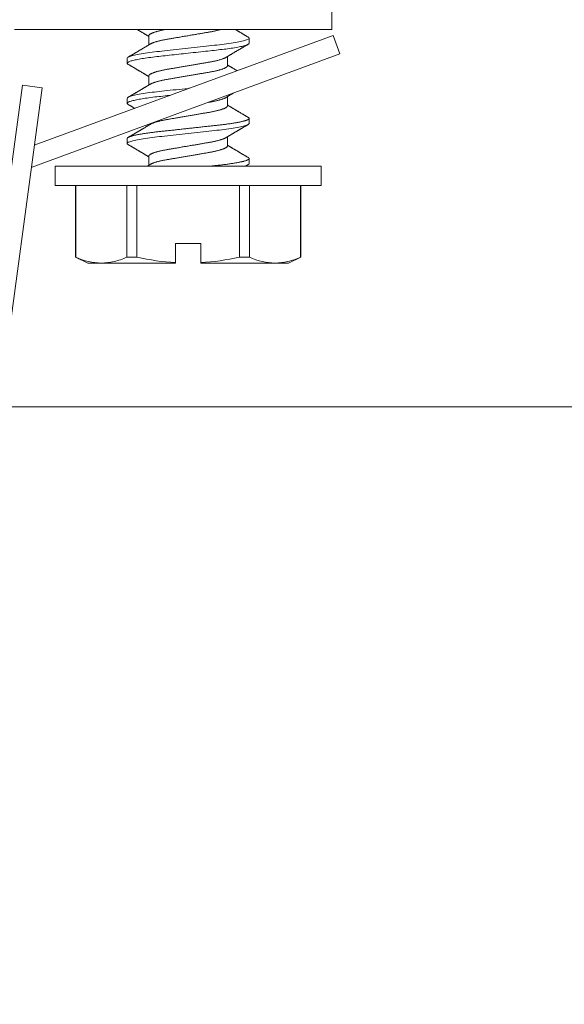
# Model space of a CAD drawing. Extents: x -27 to 75, y -91 to 40.
# Drawn here: x 51 to 51, y 4 to 5 of the extents above; entities that cross this region are included whole.
import ezdxf

# ---------------------------------------------------------------- set-up
doc = ezdxf.new("R2010")
doc.units = 0
doc.header["$LTSCALE"] = 0.25
doc.header["$MEASUREMENT"] = 0
doc.layers.get('0').update_dxf_attribs({"linetype": 'CONTINUOUS', "lineweight": 13})
doc.layers.get('DEFPOINTS').update_dxf_attribs({"linetype": 'CONTINUOUS'})
doc.layers.add('Text', color=7, linetype='CONTINUOUS', lineweight=15)
doc.styles.add('ROMAND', font='romand.shx', dxfattribs={"oblique": 15})
doc.dimstyles.new('ROMAND', dxfattribs={"dimscale": 4.5, "dimtxt": 0.1875, "dimasz": 0.1875, "dimexe": 0.0625, "dimexo": 0.0625, "dimgap": 0.0625, "dimtad": 0, "dimtih": 1, "dimtoh": 1, "dimdec": 3, "dimzin": 0, "dimdsep": 46, "dimlunit": 4, "dimtxsty": 'ROMAND', "dimcen": 0, "dimadec": 0, "dimazin": 0, "dimtfac": 1, "dimtdec": 3, "dimtofl": 0, "dimtmove": 0, "dimatfit": 3, "dimfxl": 0, "dimtolj": 1, "dimtzin": 0, "dimarcsym": 0})

# ---------------------------------------------------------------- blocks, each defined once
blk = doc.blocks.new('*D8')
at = {"layer": 'DEFPOINTS', "color": 0}
for p in [(49.478, 1.3746), (51.0791, 1.3746)]:
    blk.add_point(p, dxfattribs=at)
at = {"layer": 'Text', "color": 0, "lineweight": -2}
blk.add_line((44.5409, 1.3746), (48.7749, 1.3746), dxfattribs=at)
at = {"layer": 'Text', "color": 0}
blk.add_solid([(48.7749, 1.4918), (48.7749, 1.2574), (49.478, 1.3746)], dxfattribs=at)
at = {"layer": 'Text', "color": 0, "insert": (38.0316, 1.3746), "char_height": 0.703125, "attachment_point": 5, "style": 'ROMAND'}
blk.add_mtext('\\A1;SAFETY CHAIN\\PENCASED IN A HEAT\\PSHRUNK LATEX SLEEVE', dxfattribs=at)

msp = doc.modelspace()

# ---------------------------------------------------------------- hatches: boundary and pattern name
h = msp.add_hatch()
h.set_pattern_fill('ANSI37', color=8, angle=90, style=0)
h.set_pattern_definition([(135, (-10.0588, -3.43575), (-0.08838835, -0.08838835), []), (225, (-10.0588, -3.43575), (0.08838835, -0.08838835), [])])
edge = h.paths.add_edge_path()
edge.add_line((50.5104, 5.783), (49.6354, 5.783))
edge.add_line((49.6354, 5.783), (49.6354, 6.0272))
edge.add_arc((49.3897, 6.2206), 0.3128, 321.7935, 355.6672)
edge.add_line((49.7016, 6.197), (49.8416, 8.0452))
edge.add_spline(control_points=[(49.8416, 8.0452), (49.7476, 7.9543), (49.6559, 7.8392), (49.5656, 7.7112)], knot_values=[0.449389, 0.449389, 0.449389, 0.449389, 0.84709, 0.84709, 0.84709, 0.84709], degree=3, periodic=0)
edge.add_line((49.5656, 7.7112), (49.4479, 6.158))
edge.add_line((49.4479, 6.158), (49.1637, 6.158))
edge.add_line((49.1637, 6.158), (48.6354, 5.6297))
edge.add_line((48.6354, 5.6297), (48.6354, 3.783))
edge.add_line((48.6354, 3.783), (48.8854, 3.783))
edge.add_line((48.8854, 3.783), (48.8854, 4.533))
edge.add_line((48.8854, 4.533), (48.8854, 5.5261))
edge.add_line((48.8854, 5.5261), (49.2673, 5.908))
edge.add_line((49.2673, 5.908), (49.3854, 5.908))
edge.add_line((49.3854, 5.908), (49.3854, 5.533))
edge.add_line((49.3854, 5.533), (50.5104, 5.533))
edge.add_arc((50.5104, 5.408), 0.125, 0, 90, ccw=False)
edge.add_line((50.6354, 5.408), (50.6354, 5.158))
edge.add_line((50.6354, 5.158), (51.3763, 5.158))
edge.add_line((51.3763, 5.158), (51.3763, 5.408))
edge.add_line((51.3763, 5.408), (50.8854, 5.408))
edge.add_arc((50.5104, 5.408), 0.375, 0, 90)
edge = h.paths.add_edge_path()
edge.add_line((58.3854, 5.908), (58.5036, 5.908))
edge.add_line((58.5036, 5.908), (58.8854, 5.5261))
edge.add_line((58.8854, 5.5261), (58.8854, 3.783))
edge.add_line((58.8854, 3.783), (59.1354, 3.783))
edge.add_line((59.1354, 3.783), (59.1354, 5.6297))
edge.add_line((59.1354, 5.6297), (58.6071, 6.158))
edge.add_line((58.6071, 6.158), (58.323, 6.158))
edge.add_line((58.323, 6.158), (58.2053, 7.7121))
edge.add_spline(control_points=[(58.2053, 7.7121), (58.1269, 7.6544), (58.0473, 7.6029), (57.9661, 7.5591)], knot_values=[10.080018, 10.080018, 10.080018, 10.080018, 10.367903, 10.367903, 10.367903, 10.367903], degree=3, periodic=0)
edge.add_line((57.9661, 7.5591), (58.0693, 6.1969))
edge.add_arc((58.3812, 6.2206), 0.3128, 184.3466, 218.2065)
edge.add_line((58.1354, 6.0272), (58.1354, 5.783))
edge.add_line((58.1354, 5.783), (57.2604, 5.783))
edge.add_arc((57.2604, 5.408), 0.375, 90, 180)
edge.add_line((56.8854, 5.408), (56.3946, 5.408))
edge.add_line((56.3946, 5.408), (56.3946, 5.158))
edge.add_line((56.3946, 5.158), (57.1354, 5.158))
edge.add_line((57.1354, 5.158), (57.1354, 5.408))
edge.add_arc((57.2604, 5.408), 0.125, 90, 180, ccw=False)
edge.add_line((57.2604, 5.533), (58.3854, 5.533))
edge.add_line((58.3854, 5.533), (58.3854, 5.908))

# ---------------------------------------------------------------- linework, layer by layer
for p, q in [((51.0104, 5.158), (51.0104, 5.1268)), ((51.0104, 5.1268), (50.5104, 5.1268)), ((51.0121, 5.1177), (50.5418, 4.9446)), ((50.7222, 5.1172), (50.7222, 5.1027)), ((51.0121, 5.1177), (51.0228, 5.0884)), ((50.88, 5.1054), (50.88, 5.1133)), ((51.0228, 5.0884), (50.537, 4.9096)), ((50.8458, 5.0699), (50.8458, 5.0844)), ((50.688, 5.0817), (50.688, 5.0738)), ((50.7222, 5.0541), (50.7222, 5.0396)), ((50.5231, 5.0393), (50.4558, 4.5439)), ((50.5231, 5.0393), (50.5541, 5.0351)), ((50.5541, 5.0351), (50.4868, 4.5397)), ((50.688, 5.0185), (50.688, 5.0107)), ((50.8458, 5.0067), (50.8458, 5.0212)), ((50.7222, 4.9777), (50.7222, 4.9764)), ((50.88, 4.9791), (50.88, 4.987)), ((50.688, 4.9554), (50.688, 4.9475)), ((50.8458, 4.9435), (50.8458, 4.958)), ((50.7222, 4.9277), (50.7222, 4.9132)), ((50.88, 4.9159), (50.88, 4.9238)), ((50.5748, 4.912), (50.9932, 4.912)), ((50.5748, 4.8814), (50.5748, 4.912)), ((50.9932, 4.8814), (50.9932, 4.912)), ((50.5748, 4.8814), (50.9932, 4.8814)), ((50.6067, 4.8814), (50.6067, 4.7684)), ((50.607, 4.8814), (50.607, 4.7684)), ((50.6876, 4.7684), (50.6876, 4.8814)), ((50.7034, 4.8814), (50.7034, 4.7684)), ((50.8646, 4.7684), (50.8646, 4.8814)), ((50.8805, 4.8814), (50.8805, 4.7684)), ((50.9611, 4.7684), (50.9611, 4.8814)), ((50.9613, 4.7684), (50.9613, 4.8814)), ((50.7643, 4.7899), (50.7643, 4.7599)), ((50.8038, 4.7899), (50.7643, 4.7899)), ((50.8038, 4.7899), (50.8038, 4.7599)), ((50.6067, 4.7684), (50.607, 4.7684)), ((50.6067, 4.7684), (50.6261, 4.7593)), ((50.6261, 4.7593), (50.6473, 4.7593)), ((50.6473, 4.7593), (50.7643, 4.7593)), ((50.6876, 4.7684), (50.7034, 4.7684)), ((50.7643, 4.7593), (50.7643, 4.7599)), ((50.8038, 4.7599), (50.8038, 4.7593)), ((50.8038, 4.7593), (50.9208, 4.7593)), ((50.8646, 4.7684), (50.8805, 4.7684)), ((50.9208, 4.7593), (50.9419, 4.7593)), ((50.9419, 4.7593), (50.9613, 4.7684)), ((50.9611, 4.7684), (50.9613, 4.7684)), ((50.4857, 4.533), (58.5104, 4.533))]:
    msp.add_line(p, q)
at = {"color": 8, "flags": 128}
for points in [[(50.6895, 5.0721), (50.6891, 5.0724), (50.6886, 5.0728), (50.6883, 5.0731), (50.6881, 5.0735), (50.688, 5.0738), (50.6881, 5.0742), (50.6883, 5.0746), (50.6887, 5.0749), (50.6892, 5.0753), (50.6899, 5.0757), (50.6908, 5.0762), (50.6918, 5.0765), (50.6929, 5.077), (50.6941, 5.0774), (50.6955, 5.0778), (50.6971, 5.0782), (50.6988, 5.0786), (50.7006, 5.079), (50.7025, 5.0794), (50.7046, 5.0798), (50.7068, 5.0803), (50.709, 5.0807), (50.7114, 5.0811), (50.7139, 5.0815), (50.7164, 5.0819), (50.7193, 5.0823), (50.7223, 5.0827), (50.7253, 5.0831), (50.7284, 5.0835), (50.7316, 5.0838), (50.7348, 5.0842), (50.7379, 5.0845), (50.7411, 5.0849), (50.7443, 5.0853), (50.7477, 5.0856), (50.7511, 5.086), (50.7546, 5.0864), (50.7582, 5.0868), (50.7618, 5.0872), (50.7655, 5.0876), (50.7692, 5.088), (50.7729, 5.0884), (50.7766, 5.0888), (50.7803, 5.0892), (50.784, 5.0896), (50.7881, 5.0901), (50.7921, 5.0905), (50.7961, 5.0909), (50.8, 5.0914), (50.804, 5.0918), (50.8079, 5.0922), (50.8114, 5.0926), (50.815, 5.093), (50.8185, 5.0934), (50.8218, 5.0938), (50.8252, 5.0941), (50.8284, 5.0945), (50.8315, 5.0948), (50.8346, 5.0952), (50.8376, 5.0955), (50.8406, 5.0959), (50.8434, 5.0962), (50.8462, 5.0966), (50.849, 5.097), (50.8516, 5.0974), (50.8544, 5.0978), (50.857, 5.0982), (50.8596, 5.0987), (50.862, 5.0991), (50.8643, 5.0995), (50.8664, 5.1), (50.8683, 5.1004), (50.87, 5.1008), (50.8717, 5.1012), (50.8731, 5.1016), (50.8745, 5.102), (50.8757, 5.1024), (50.8767, 5.1028), (50.8776, 5.1032), (50.8784, 5.1036), (50.879, 5.104), (50.8795, 5.1044), (50.8798, 5.1047), (50.88, 5.1051), (50.88, 5.1054), (50.88, 5.1054)], [(50.6895, 5.009), (50.6891, 5.0093), (50.6886, 5.0096), (50.6883, 5.01), (50.6881, 5.0103), (50.688, 5.0107), (50.6881, 5.011), (50.6883, 5.0114), (50.6887, 5.0118), (50.6892, 5.0122), (50.6899, 5.0126), (50.6908, 5.013), (50.6918, 5.0134), (50.6929, 5.0138), (50.6941, 5.0142), (50.6955, 5.0146), (50.6971, 5.015), (50.6988, 5.0154), (50.7006, 5.0158), (50.7025, 5.0163), (50.7046, 5.0167), (50.7068, 5.0171), (50.709, 5.0175), (50.7114, 5.0179), (50.7139, 5.0183), (50.7164, 5.0187), (50.7193, 5.0191), (50.7223, 5.0195), (50.7253, 5.0199), (50.7284, 5.0203), (50.7316, 5.0207), (50.7348, 5.021), (50.7379, 5.0214), (50.7411, 5.0217), (50.7443, 5.0221), (50.7477, 5.0225), (50.7511, 5.0228), (50.7546, 5.0232), (50.7556, 5.0233)]]:
    msp.add_lwpolyline(points, dxfattribs=at)
for points, knots in [([(50.704, 5.1268), (50.7043, 5.1266), (50.705, 5.1262), (50.706, 5.1256), (50.7072, 5.1249), (50.7085, 5.1241), (50.7098, 5.1233), (50.7111, 5.1226), (50.7123, 5.1218), (50.7134, 5.1212), (50.7143, 5.1207), (50.7153, 5.1201), (50.7163, 5.1195), (50.7172, 5.1189), (50.7181, 5.1184), (50.719, 5.1179), (50.7198, 5.1174), (50.7204, 5.117), (50.7209, 5.1167), (50.7212, 5.1166), (50.7215, 5.1164), (50.7218, 5.1162), (50.7221, 5.116), (50.7222, 5.116)], [0.4438799, 0.4438799, 0.4438799, 0.4438799, 0.4700828, 0.5032261, 0.5389384, 0.5792986, 0.6202787, 0.6617146, 0.7012303, 0.730188, 0.7580744, 0.7880133, 0.820335, 0.8470919, 0.8737775, 0.9003907, 0.9267303, 0.9500863, 0.9601536, 0.9692985, 0.977607, 0.988394, 1, 1, 1, 1]), ([(50.8785, 5.115), (50.8781, 5.1153), (50.8772, 5.1158), (50.8759, 5.1165), (50.8749, 5.1171), (50.8739, 5.1177), (50.8732, 5.1181), (50.8725, 5.1185), (50.8719, 5.1189), (50.8713, 5.1192), (50.8706, 5.1197), (50.8697, 5.1202), (50.8688, 5.1207), (50.8678, 5.1213), (50.8666, 5.122), (50.8654, 5.1227), (50.8643, 5.1234), (50.8632, 5.124), (50.862, 5.1247), (50.8609, 5.1254), (50.8597, 5.1261), (50.8589, 5.1266), (50.8586, 5.1268)], [0, 0, 0, 0, 0.0431206, 0.0811775, 0.1141763, 0.1421206, 0.1653212, 0.1848962, 0.2009492, 0.2187559, 0.2413694, 0.2687861, 0.2977749, 0.3256358, 0.3650083, 0.4019461, 0.4369338, 0.4700812, 0.5032248, 0.5389372, 0.5792975, 0.6105551, 0.6105551, 0.6105551, 0.6105551]), ([(50.88, 5.1133), (50.88, 5.1134), (50.88, 5.1137), (50.8798, 5.114), (50.8794, 5.1144), (50.879, 5.1147), (50.8786, 5.1149), (50.8785, 5.115)], [0, 0, 0, 0, 0.222832, 0.447897, 0.675045, 0.904116, 1, 1, 1, 1]), ([(50.7246, 5.1042), (50.7243, 5.104), (50.7237, 5.1036), (50.7229, 5.1032), (50.7223, 5.1028), (50.7218, 5.1025), (50.7214, 5.1023), (50.7211, 5.1021), (50.7207, 5.1018), (50.7201, 5.1015), (50.7194, 5.101), (50.7184, 5.1004), (50.7171, 5.0997), (50.7157, 5.0989), (50.7144, 5.0981), (50.713, 5.0973), (50.7116, 5.0964), (50.7101, 5.0956), (50.7086, 5.0947), (50.7072, 5.0938), (50.7059, 5.0931), (50.7047, 5.0923), (50.7035, 5.0916), (50.7022, 5.0909), (50.7009, 5.0901), (50.6994, 5.0892), (50.6982, 5.0885), (50.6972, 5.0879), (50.6966, 5.0876), (50.6961, 5.0873), (50.6956, 5.087), (50.6951, 5.0867), (50.6944, 5.0863), (50.6936, 5.0858), (50.6928, 5.0853), (50.6918, 5.0847), (50.6907, 5.0841), (50.6899, 5.0836), (50.6895, 5.0834)], [0, 0, 0, 0, 0.026437, 0.048712, 0.066819, 0.080752, 0.090506, 0.098628, 0.107674, 0.126659, 0.148702, 0.171813, 0.213229, 0.254403, 0.292246, 0.329586, 0.369578, 0.412607, 0.455572, 0.497827, 0.534009, 0.567473, 0.601565, 0.637662, 0.676132, 0.717433, 0.761148, 0.781164, 0.798053, 0.811813, 0.825188, 0.841317, 0.860205, 0.881126, 0.905563, 0.933519, 0.964997, 1, 1, 1, 1]), ([(50.8435, 5.083), (50.8438, 5.0831), (50.8443, 5.0835), (50.8451, 5.0839), (50.8458, 5.0843), (50.8462, 5.0846), (50.8466, 5.0848), (50.8469, 5.085), (50.8473, 5.0853), (50.8479, 5.0856), (50.8487, 5.0861), (50.8497, 5.0867), (50.8509, 5.0874), (50.8523, 5.0882), (50.8537, 5.0891), (50.855, 5.0899), (50.8564, 5.0907), (50.8579, 5.0916), (50.8594, 5.0925), (50.8608, 5.0933), (50.8621, 5.0941), (50.8634, 5.0948), (50.8646, 5.0955), (50.8658, 5.0962), (50.8672, 5.097), (50.8686, 5.0979), (50.8699, 5.0986), (50.8708, 5.0992), (50.8714, 5.0995), (50.8719, 5.0998), (50.8724, 5.1001), (50.873, 5.1005), (50.8737, 5.1008), (50.8744, 5.1013), (50.8753, 5.1018), (50.8762, 5.1024), (50.8774, 5.103), (50.8781, 5.1035), (50.8785, 5.1037)], [0, 0, 0, 0, 0.026436, 0.048712, 0.066819, 0.080752, 0.090506, 0.098628, 0.107674, 0.126659, 0.148702, 0.171813, 0.213229, 0.254404, 0.292247, 0.329586, 0.369579, 0.412608, 0.455573, 0.497828, 0.53401, 0.567475, 0.601594, 0.637755, 0.67628, 0.71757, 0.761212, 0.781192, 0.79806, 0.811813, 0.825188, 0.841316, 0.860205, 0.881126, 0.905563, 0.933519, 0.964997, 1, 1, 1, 1]), ([(50.6895, 5.0721), (50.69, 5.0719), (50.6909, 5.0713), (50.6921, 5.0706), (50.6932, 5.07), (50.6941, 5.0694), (50.6949, 5.069), (50.6955, 5.0686), (50.6961, 5.0683), (50.6967, 5.0679), (50.6975, 5.0675), (50.6983, 5.067), (50.6993, 5.0664), (50.7003, 5.0658), (50.7014, 5.0651), (50.7026, 5.0644), (50.7038, 5.0637), (50.7049, 5.0631), (50.706, 5.0624), (50.7072, 5.0617), (50.7085, 5.061), (50.7098, 5.0602), (50.7111, 5.0594), (50.7123, 5.0587), (50.7134, 5.0581), (50.7143, 5.0575), (50.7153, 5.0569), (50.7163, 5.0563), (50.7172, 5.0558), (50.7181, 5.0553), (50.719, 5.0547), (50.7198, 5.0542), (50.7204, 5.0539), (50.7209, 5.0536), (50.7212, 5.0534), (50.7215, 5.0532), (50.7218, 5.053), (50.7221, 5.0529), (50.7222, 5.0528)], [0, 0, 0, 0, 0.04312, 0.081177, 0.114176, 0.14212, 0.165321, 0.184896, 0.200948, 0.218765, 0.24141, 0.268879, 0.297916, 0.325797, 0.36515, 0.402019, 0.436955, 0.470083, 0.503226, 0.538938, 0.579299, 0.620279, 0.661715, 0.70123, 0.730188, 0.758074, 0.788013, 0.820335, 0.847092, 0.873777, 0.900391, 0.92673, 0.950086, 0.960154, 0.969298, 0.977607, 0.988394, 1, 1, 1, 1]), ([(50.861, 5.0621), (50.861, 5.0621), (50.8605, 5.0624), (50.8596, 5.063), (50.8582, 5.0638), (50.8569, 5.0646), (50.8557, 5.0653), (50.8547, 5.0659), (50.8537, 5.0665), (50.8527, 5.067), (50.8518, 5.0676), (50.8508, 5.0682), (50.85, 5.0687), (50.8491, 5.0692), (50.8483, 5.0697), (50.8476, 5.0701), (50.8472, 5.0704), (50.8469, 5.0705), (50.8466, 5.0707), (50.8462, 5.0709), (50.846, 5.0711), (50.8458, 5.0712)], [0.5350362, 0.5350362, 0.5350362, 0.5350362, 0.5389372, 0.5792975, 0.6202778, 0.6617137, 0.7012295, 0.7301873, 0.7580738, 0.7880127, 0.8203348, 0.8470918, 0.8737772, 0.9003904, 0.9267301, 0.9500861, 0.9601538, 0.9692984, 0.9776069, 0.988394, 1, 1, 1, 1]), ([(50.7246, 5.041), (50.7243, 5.0408), (50.7237, 5.0405), (50.7229, 5.04), (50.7222, 5.0396), (50.7217, 5.0393), (50.7213, 5.039), (50.721, 5.0388), (50.7205, 5.0386), (50.72, 5.0382), (50.7193, 5.0378), (50.7185, 5.0373), (50.7176, 5.0368), (50.7168, 5.0363), (50.716, 5.0358), (50.7152, 5.0354), (50.7143, 5.0348), (50.7132, 5.0342), (50.7121, 5.0335), (50.7109, 5.0329), (50.7097, 5.0321), (50.7085, 5.0314), (50.7075, 5.0308), (50.7066, 5.0303), (50.7059, 5.0299), (50.7052, 5.0294), (50.7044, 5.029), (50.7035, 5.0285), (50.7026, 5.028), (50.7016, 5.0274), (50.7006, 5.0267), (50.6995, 5.0261), (50.6986, 5.0256), (50.6979, 5.0251), (50.6973, 5.0248), (50.6969, 5.0246), (50.6964, 5.0243), (50.6958, 5.0239), (50.6952, 5.0236), (50.6945, 5.0232), (50.6937, 5.0227), (50.6929, 5.0222), (50.6919, 5.0216), (50.6907, 5.0209), (50.6899, 5.0205), (50.6895, 5.0202)], [0, 0, 0, 0, 0.027393, 0.050541, 0.069436, 0.084071, 0.094507, 0.103669, 0.113142, 0.131317, 0.151101, 0.173057, 0.198921, 0.224125, 0.247041, 0.26819, 0.290037, 0.324286, 0.35753, 0.389101, 0.423348, 0.459715, 0.494042, 0.513996, 0.534093, 0.554516, 0.575581, 0.599407, 0.6263, 0.652993, 0.686691, 0.716908, 0.743303, 0.7653, 0.777514, 0.788731, 0.802936, 0.819849, 0.838156, 0.85783, 0.878654, 0.903271, 0.931699, 0.963941, 1, 1, 1, 1]), ([(50.8435, 5.0198), (50.8438, 5.02), (50.8444, 5.0203), (50.8452, 5.0208), (50.8459, 5.0213), (50.8466, 5.0216), (50.8473, 5.0221), (50.8483, 5.0227), (50.8497, 5.0235), (50.8515, 5.0246), (50.8532, 5.0256), (50.8543, 5.0262), (50.8547, 5.0265), (50.8547, 5.0265)], [0, 0, 0, 0, 0.0276079, 0.0515564, 0.071838, 0.0885565, 0.1045106, 0.1371976, 0.1706542, 0.229018, 0.2874636, 0.3164551, 0.3216746, 0.3216746, 0.3216746, 0.3216746]), ([(50.6895, 5.009), (50.69, 5.0087), (50.6908, 5.0082), (50.692, 5.0075), (50.6931, 5.0069), (50.694, 5.0063), (50.6948, 5.0059), (50.6954, 5.0055), (50.6959, 5.0052), (50.6964, 5.0049), (50.6972, 5.0045), (50.6984, 5.0038), (50.6994, 5.0031), (50.6999, 5.0028)], [0, 0, 0, 0, 0.0408514, 0.0775079, 0.1099734, 0.1382515, 0.1619801, 0.1816641, 0.1973052, 0.209666, 0.2219316, 0.2726039, 0.3183852, 0.3183852, 0.3183852, 0.3183852]), ([(50.8785, 4.9886), (50.8781, 4.9889), (50.8773, 4.9894), (50.8761, 4.9901), (50.875, 4.9907), (50.8741, 4.9913), (50.8733, 4.9917), (50.8726, 4.9921), (50.8721, 4.9924), (50.8717, 4.9927), (50.8709, 4.9932), (50.8696, 4.9939), (50.868, 4.9948), (50.8665, 4.9957), (50.8651, 4.9965), (50.8639, 4.9973), (50.8628, 4.9979), (50.8619, 4.9984), (50.8612, 4.9988), (50.8606, 4.9992), (50.8601, 4.9995), (50.8597, 4.9997), (50.8594, 4.9999), (50.8589, 5.0002), (50.8584, 5.0005), (50.8578, 5.0009), (50.8572, 5.0012), (50.8567, 5.0015), (50.8563, 5.0018), (50.8559, 5.002), (50.8556, 5.0022), (50.8553, 5.0024), (50.8549, 5.0026), (50.8544, 5.0029), (50.8538, 5.0032), (50.8532, 5.0036), (50.8526, 5.004), (50.852, 5.0043), (50.8514, 5.0047), (50.8507, 5.0051), (50.85, 5.0055), (50.8493, 5.0059), (50.8486, 5.0063), (50.848, 5.0067), (50.8474, 5.0071), (50.8468, 5.0074), (50.8463, 5.0077), (50.8459, 5.0079), (50.8458, 5.008)], [0, 0, 0, 0, 0.040851, 0.077508, 0.109973, 0.138251, 0.16198, 0.181664, 0.197305, 0.209666, 0.221932, 0.272604, 0.321085, 0.372833, 0.409581, 0.447562, 0.485509, 0.507836, 0.529443, 0.548349, 0.564437, 0.574112, 0.585328, 0.598915, 0.614873, 0.633199, 0.652147, 0.667787, 0.681215, 0.692433, 0.701443, 0.709519, 0.722368, 0.738191, 0.756489, 0.774843, 0.792928, 0.810735, 0.828103, 0.851586, 0.874003, 0.894784, 0.914269, 0.936193, 0.952333, 0.970126, 0.990982, 1, 1, 1, 1]), ([(50.7246, 4.9778), (50.7243, 4.9776), (50.7237, 4.9773), (50.7228, 4.9768), (50.7221, 4.9764), (50.7215, 4.976), (50.7207, 4.9755), (50.7198, 4.975), (50.7183, 4.9741), (50.7166, 4.973), (50.7149, 4.972), (50.7135, 4.9712), (50.7124, 4.9706), (50.7113, 4.9699), (50.7102, 4.9693), (50.7092, 4.9687), (50.7084, 4.9682), (50.7076, 4.9677), (50.7069, 4.9673), (50.7063, 4.967), (50.7059, 4.9667), (50.7054, 4.9664), (50.7048, 4.9661), (50.7042, 4.9657), (50.7035, 4.9653), (50.7028, 4.9649), (50.702, 4.9644), (50.7012, 4.964), (50.7006, 4.9636), (50.7, 4.9632), (50.6995, 4.9629), (50.699, 4.9626), (50.6984, 4.9623), (50.6977, 4.9619), (50.6969, 4.9614), (50.6961, 4.9609), (50.6954, 4.9605), (50.6947, 4.9601), (50.6941, 4.9597), (50.6934, 4.9594), (50.6926, 4.9589), (50.6917, 4.9584), (50.6907, 4.9577), (50.6899, 4.9573), (50.6895, 4.9571)], [0, 0, 0, 0, 0.027608, 0.051556, 0.071838, 0.088556, 0.104511, 0.137198, 0.170654, 0.229018, 0.287464, 0.316455, 0.347042, 0.380435, 0.413626, 0.439024, 0.463821, 0.486875, 0.506695, 0.522149, 0.53483, 0.54757, 0.562686, 0.5802, 0.600563, 0.623953, 0.644456, 0.666598, 0.686612, 0.70318, 0.716299, 0.728867, 0.744262, 0.765806, 0.790068, 0.812823, 0.833677, 0.852627, 0.86971, 0.887588, 0.909554, 0.935609, 0.965757, 1, 1, 1, 1]), ([(50.8435, 4.9566), (50.8438, 4.9568), (50.8444, 4.9572), (50.8452, 4.9576), (50.8458, 4.958), (50.8464, 4.9584), (50.8468, 4.9586), (50.8471, 4.9588), (50.8475, 4.959), (50.8481, 4.9594), (50.8488, 4.9598), (50.8496, 4.9603), (50.8504, 4.9608), (50.8513, 4.9613), (50.8521, 4.9618), (50.8529, 4.9622), (50.8538, 4.9628), (50.8548, 4.9634), (50.856, 4.9641), (50.8571, 4.9648), (50.8583, 4.9655), (50.8595, 4.9662), (50.8606, 4.9668), (50.8615, 4.9673), (50.8622, 4.9678), (50.8629, 4.9682), (50.8637, 4.9686), (50.8645, 4.9691), (50.8654, 4.9697), (50.8664, 4.9703), (50.8675, 4.9709), (50.8685, 4.9715), (50.8695, 4.9721), (50.8702, 4.9725), (50.8707, 4.9728), (50.8712, 4.973), (50.8716, 4.9733), (50.8722, 4.9737), (50.8729, 4.9741), (50.8736, 4.9745), (50.8743, 4.9749), (50.8752, 4.9754), (50.8762, 4.976), (50.8773, 4.9767), (50.8781, 4.9771), (50.8785, 4.9774)], [0, 0, 0, 0, 0.027393, 0.050541, 0.069436, 0.084071, 0.094507, 0.103669, 0.113142, 0.131317, 0.151101, 0.173057, 0.198921, 0.224125, 0.247041, 0.26819, 0.290037, 0.324286, 0.35753, 0.389101, 0.423348, 0.459715, 0.494042, 0.513996, 0.534093, 0.554516, 0.575581, 0.599407, 0.6263, 0.652993, 0.686691, 0.716908, 0.743303, 0.7653, 0.777514, 0.788731, 0.802936, 0.819849, 0.838156, 0.85783, 0.878654, 0.903271, 0.931699, 0.963941, 1, 1, 1, 1]), ([(50.6895, 4.9458), (50.6894, 4.9459), (50.689, 4.9461), (50.6886, 4.9464), (50.6882, 4.9468), (50.688, 4.9471), (50.688, 4.9474), (50.688, 4.9475)], [0, 0, 0, 0, 0.163711, 0.375428, 0.585464, 0.793694, 1, 1, 1, 1]), ([(50.6895, 4.9458), (50.69, 4.9455), (50.691, 4.9449), (50.6924, 4.9441), (50.6936, 4.9434), (50.6946, 4.9428), (50.6954, 4.9423), (50.6961, 4.9419), (50.6965, 4.9417), (50.6968, 4.9415), (50.697, 4.9414), (50.6972, 4.9413), (50.6974, 4.9412), (50.6977, 4.941), (50.6983, 4.9406), (50.6991, 4.9402), (50.6999, 4.9397), (50.7008, 4.9392), (50.7017, 4.9386), (50.7027, 4.938), (50.7039, 4.9373), (50.7052, 4.9366), (50.7064, 4.9358), (50.7076, 4.9352), (50.7086, 4.9346), (50.7096, 4.934), (50.7107, 4.9333), (50.712, 4.9326), (50.7132, 4.9318), (50.7143, 4.9312), (50.7154, 4.9305), (50.7165, 4.9299), (50.7174, 4.9293), (50.7184, 4.9288), (50.7192, 4.9282), (50.72, 4.9278), (50.7207, 4.9274), (50.7214, 4.9269), (50.7219, 4.9266), (50.7222, 4.9265)], [0, 0, 0, 0, 0.0473847, 0.0893786, 0.1259883, 0.1572185, 0.1830735, 0.203557, 0.2155476, 0.2244298, 0.2302047, 0.2348308, 0.2404211, 0.2469761, 0.2662435, 0.2908669, 0.3171404, 0.344472, 0.3719593, 0.3996023, 0.4393619, 0.479438, 0.51878, 0.5533779, 0.5828446, 0.6118451, 0.6476405, 0.6868166, 0.7244752, 0.7601077, 0.7928883, 0.8250821, 0.8532879, 0.8830917, 0.9103562, 0.934859, 0.9520328, 0.9744659, 1, 1, 1, 1]), ([(50.8785, 4.9255), (50.8781, 4.9258), (50.8772, 4.9263), (50.8759, 4.927), (50.8749, 4.9276), (50.8739, 4.9282), (50.8732, 4.9286), (50.8725, 4.929), (50.8719, 4.9294), (50.8713, 4.9297), (50.8706, 4.9302), (50.8697, 4.9307), (50.8688, 4.9312), (50.8677, 4.9318), (50.8666, 4.9325), (50.8654, 4.9332), (50.8643, 4.9339), (50.8632, 4.9345), (50.862, 4.9352), (50.8609, 4.9359), (50.8596, 4.9367), (50.8582, 4.9374), (50.8569, 4.9382), (50.8557, 4.9389), (50.8547, 4.9396), (50.8537, 4.9401), (50.8527, 4.9407), (50.8518, 4.9413), (50.8508, 4.9418), (50.85, 4.9424), (50.8491, 4.9429), (50.8483, 4.9434), (50.8476, 4.9438), (50.8472, 4.944), (50.8469, 4.9442), (50.8466, 4.9444), (50.8462, 4.9446), (50.846, 4.9447), (50.8458, 4.9448)], [0, 0, 0, 0, 0.04312, 0.081177, 0.114176, 0.14212, 0.165321, 0.184896, 0.200948, 0.218765, 0.24141, 0.26888, 0.297916, 0.325797, 0.36515, 0.402019, 0.436955, 0.470083, 0.503226, 0.538938, 0.579299, 0.620279, 0.661715, 0.70123, 0.730188, 0.758074, 0.788013, 0.820335, 0.847092, 0.873777, 0.900391, 0.92673, 0.950086, 0.960154, 0.969298, 0.977607, 0.988394, 1, 1, 1, 1]), ([(50.7246, 4.9147), (50.7243, 4.9145), (50.7237, 4.9141), (50.7229, 4.9137), (50.7223, 4.9133), (50.7218, 4.913), (50.7214, 4.9128), (50.7211, 4.9126), (50.7207, 4.9123), (50.7204, 4.9121), (50.7201, 4.912), (50.7201, 4.912)], [0, 0, 0, 0, 0.204934, 0.377611, 0.517976, 0.625982, 0.701595, 0.76456, 0.834684, 0.981856, 1, 1, 1, 1]), ([(50.8747, 4.9119), (50.8748, 4.912), (50.8755, 4.9125), (50.8768, 4.9132), (50.878, 4.9139), (50.8785, 4.9142)], [0, 0, 0, 0, 0.129678, 0.54291, 1, 1, 1, 1]), ([(50.6473, 4.7593), (50.654, 4.7593), (50.6607, 4.7602), (50.6742, 4.7633), (50.6809, 4.7656), (50.6876, 4.7684)], [0, 0, 0, 0, 0.5, 0.5, 1, 1, 1, 1]), ([(50.9208, 4.7593), (50.9275, 4.7593), (50.9342, 4.7602), (50.9477, 4.7633), (50.9544, 4.7656), (50.9611, 4.7684)], [0, 0, 0, 0, 0.5, 0.5, 1, 1, 1, 1])]:
    msp.add_open_spline(points, degree=3, knots=knots)
at = {"color": 8}
for points, knots in [([(50.7222, 5.1172), (50.7222, 5.1174), (50.7222, 5.1177), (50.7225, 5.1181), (50.7228, 5.1186), (50.7233, 5.1191), (50.724, 5.1196), (50.7248, 5.1201), (50.7257, 5.1206), (50.7268, 5.1211), (50.728, 5.1216), (50.7294, 5.1221), (50.7309, 5.1227), (50.7326, 5.1232), (50.7344, 5.1237), (50.7363, 5.1243), (50.7384, 5.1248), (50.7405, 5.1253), (50.7427, 5.1258), (50.745, 5.1263), (50.7466, 5.1266), (50.7475, 5.1267), (50.7475, 5.1268)], [0, 0, 0, 0, 0.0164969, 0.0331947, 0.0500768, 0.0671254, 0.0843217, 0.101335, 0.1184513, 0.1356496, 0.1529084, 0.1705591, 0.1882264, 0.2058865, 0.2235156, 0.2410903, 0.2585876, 0.2759851, 0.2932236, 0.3103208, 0.3272573, 0.327811, 0.327811, 0.327811, 0.327811]), ([(50.7246, 5.1042), (50.7247, 5.1042), (50.725, 5.1044), (50.7257, 5.1048), (50.7268, 5.1053), (50.728, 5.1058), (50.7294, 5.1063), (50.7309, 5.1069), (50.7326, 5.1074), (50.7344, 5.1079), (50.7363, 5.1085), (50.7384, 5.109), (50.7405, 5.1095), (50.7427, 5.11), (50.745, 5.1105), (50.7474, 5.1109), (50.7498, 5.1114), (50.7523, 5.1118), (50.7548, 5.1123), (50.7574, 5.1127), (50.7601, 5.1132), (50.7628, 5.1136), (50.7657, 5.1141), (50.7687, 5.1146), (50.7717, 5.1151), (50.7747, 5.1157), (50.7778, 5.1162), (50.7809, 5.1167), (50.784, 5.1172), (50.7871, 5.1178), (50.7902, 5.1183), (50.7933, 5.1188), (50.7964, 5.1193), (50.7993, 5.1199), (50.8023, 5.1203), (50.8051, 5.1208), (50.8078, 5.1213), (50.8105, 5.1218), (50.8132, 5.1222), (50.8157, 5.1226), (50.8182, 5.1231), (50.8207, 5.1235), (50.823, 5.124), (50.8253, 5.1245), (50.8276, 5.125), (50.8297, 5.1255), (50.8317, 5.126), (50.8332, 5.1264), (50.8341, 5.1267), (50.8343, 5.1268)], [0, 0, 0, 0, 0.0041035, 0.0212197, 0.0384179, 0.0556768, 0.0733274, 0.0909947, 0.1086547, 0.1262838, 0.1438585, 0.1613557, 0.1787532, 0.1959917, 0.2130888, 0.2300253, 0.2467829, 0.2633446, 0.2795013, 0.2958353, 0.3123529, 0.3290377, 0.3462168, 0.3635319, 0.3809619, 0.398485, 0.4160786, 0.4337196, 0.4513843, 0.4690105, 0.4866131, 0.5041687, 0.5216542, 0.5390472, 0.5560186, 0.5728602, 0.5895531, 0.6060798, 0.6227552, 0.6392441, 0.6558401, 0.6726328, 0.6896054, 0.7067394, 0.7240155, 0.7413748, 0.7588336, 0.7763696, 0.7831609, 0.7831609, 0.7831609, 0.7831609]), ([(50.688, 5.0817), (50.688, 5.0829), (50.6903, 5.0842), (50.7001, 5.087), (50.7075, 5.0884), (50.7209, 5.0904), (50.7258, 5.0911), (50.736, 5.0923), (50.7412, 5.0928), (50.7583, 5.0947), (50.7712, 5.0961), (50.7969, 5.0989), (50.8097, 5.1003), (50.8268, 5.1022), (50.8321, 5.1028), (50.8422, 5.104), (50.8471, 5.1046), (50.8606, 5.1066), (50.868, 5.108), (50.8777, 5.1108), (50.88, 5.1122), (50.88, 5.1133)], [0, 0, 0, 0, 0.125, 0.125, 0.25, 0.25, 0.3125, 0.3125, 0.375, 0.375, 0.5, 0.5, 0.625, 0.625, 0.6875, 0.6875, 0.75, 0.75, 0.875, 0.875, 1, 1, 1, 1]), ([(50.7222, 5.0541), (50.7222, 5.0542), (50.7222, 5.0545), (50.7225, 5.055), (50.7228, 5.0554), (50.7233, 5.0559), (50.724, 5.0564), (50.7248, 5.0569), (50.7257, 5.0574), (50.7268, 5.0579), (50.728, 5.0584), (50.7294, 5.059), (50.7309, 5.0595), (50.7326, 5.06), (50.7344, 5.0606), (50.7363, 5.0611), (50.7384, 5.0616), (50.7405, 5.0621), (50.7427, 5.0626), (50.745, 5.0631), (50.7474, 5.0636), (50.7498, 5.064), (50.7523, 5.0645), (50.7548, 5.0649), (50.7574, 5.0653), (50.7601, 5.0658), (50.7628, 5.0663), (50.7657, 5.0668), (50.7687, 5.0673), (50.7717, 5.0678), (50.7747, 5.0683), (50.7778, 5.0688), (50.7809, 5.0693), (50.784, 5.0699), (50.7871, 5.0704), (50.7902, 5.0709), (50.7933, 5.0715), (50.7964, 5.072), (50.7993, 5.0725), (50.8023, 5.073), (50.8051, 5.0735), (50.8078, 5.0739), (50.8105, 5.0744), (50.8132, 5.0748), (50.8157, 5.0753), (50.8182, 5.0757), (50.8207, 5.0762), (50.823, 5.0766), (50.8253, 5.0771), (50.8276, 5.0776), (50.8297, 5.0781), (50.8317, 5.0787), (50.8336, 5.0792), (50.8354, 5.0797), (50.8371, 5.0802), (50.8386, 5.0808), (50.84, 5.0813), (50.8412, 5.0818), (50.8423, 5.0823), (50.843, 5.0827), (50.8434, 5.0829), (50.8434, 5.083)], [0, 0, 0, 0, 0.016497, 0.033195, 0.050077, 0.067125, 0.084322, 0.101335, 0.118451, 0.13565, 0.152908, 0.170559, 0.188226, 0.205886, 0.223516, 0.24109, 0.258588, 0.275985, 0.293224, 0.310321, 0.327257, 0.344015, 0.360577, 0.376733, 0.393067, 0.409585, 0.42627, 0.443449, 0.460764, 0.478194, 0.495717, 0.513311, 0.530952, 0.548617, 0.566243, 0.583846, 0.601401, 0.618887, 0.63628, 0.653251, 0.670093, 0.686786, 0.703313, 0.719988, 0.736477, 0.753073, 0.769866, 0.786838, 0.803972, 0.821248, 0.838608, 0.856067, 0.873603, 0.891193, 0.908814, 0.926129, 0.943427, 0.960689, 0.977891, 0.99536, 1, 1, 1, 1]), ([(50.7246, 5.041), (50.7247, 5.041), (50.725, 5.0412), (50.7257, 5.0416), (50.7268, 5.0421), (50.728, 5.0427), (50.7294, 5.0432), (50.7309, 5.0437), (50.7326, 5.0442), (50.7344, 5.0448), (50.7363, 5.0453), (50.7384, 5.0458), (50.7405, 5.0463), (50.7427, 5.0468), (50.745, 5.0473), (50.7474, 5.0478), (50.7498, 5.0482), (50.7523, 5.0487), (50.7548, 5.0491), (50.7574, 5.0495), (50.7601, 5.05), (50.7628, 5.0505), (50.7657, 5.051), (50.7687, 5.0515), (50.7717, 5.052), (50.7747, 5.0525), (50.7778, 5.053), (50.7809, 5.0535), (50.784, 5.0541), (50.7871, 5.0546), (50.7902, 5.0551), (50.7933, 5.0557), (50.7964, 5.0562), (50.7993, 5.0567), (50.8023, 5.0572), (50.8051, 5.0577), (50.8078, 5.0581), (50.8105, 5.0586), (50.8132, 5.059), (50.8157, 5.0595), (50.8182, 5.0599), (50.8207, 5.0604), (50.823, 5.0608), (50.8253, 5.0613), (50.8276, 5.0618), (50.8297, 5.0623), (50.8317, 5.0629), (50.8336, 5.0634), (50.8354, 5.0639), (50.8371, 5.0644), (50.8386, 5.065), (50.84, 5.0655), (50.8412, 5.066), (50.8423, 5.0665), (50.8433, 5.067), (50.8441, 5.0675), (50.8447, 5.068), (50.8452, 5.0685), (50.8456, 5.069), (50.8458, 5.0694), (50.8458, 5.0697), (50.8458, 5.0699)], [0, 0, 0, 0, 0.004093, 0.021209, 0.038408, 0.055667, 0.073317, 0.090985, 0.108645, 0.126274, 0.143849, 0.161347, 0.178744, 0.195983, 0.21308, 0.230017, 0.246775, 0.263337, 0.279494, 0.295828, 0.312345, 0.32903, 0.34621, 0.363525, 0.380955, 0.398478, 0.416072, 0.433713, 0.451378, 0.469005, 0.486608, 0.504163, 0.521649, 0.539042, 0.556014, 0.572856, 0.589549, 0.606076, 0.622751, 0.63924, 0.655836, 0.672629, 0.689602, 0.706736, 0.724012, 0.741372, 0.758831, 0.776367, 0.793958, 0.811579, 0.828893, 0.846193, 0.863454, 0.880656, 0.898126, 0.915489, 0.932724, 0.949811, 0.966732, 0.983467, 1, 1, 1, 1]), ([(50.688, 5.0185), (50.688, 5.0197), (50.6903, 5.021), (50.7001, 5.0238), (50.7075, 5.0252), (50.7209, 5.0273), (50.7258, 5.0279), (50.736, 5.0291), (50.7412, 5.0296), (50.7583, 5.0315), (50.7712, 5.0329), (50.7847, 5.0344), (50.7855, 5.0345), (50.7862, 5.0346)], [0, 0, 0, 0, 0.125, 0.125, 0.25, 0.25, 0.3125, 0.3125, 0.375, 0.375, 0.5, 0.5, 0.5069326, 0.5069326, 0.5069326, 0.5069326]), ([(50.7246, 4.9778), (50.7247, 4.9779), (50.725, 4.9781), (50.7257, 4.9785), (50.7268, 4.979), (50.728, 4.9795), (50.7294, 4.98), (50.7309, 4.9805), (50.7326, 4.9811), (50.7344, 4.9816), (50.7363, 4.9821), (50.7384, 4.9826), (50.7405, 4.9832), (50.7427, 4.9837), (50.745, 4.9841), (50.7474, 4.9846), (50.7498, 4.9851), (50.7523, 4.9855), (50.7548, 4.9859), (50.7574, 4.9864), (50.7601, 4.9868), (50.7628, 4.9873), (50.7657, 4.9878), (50.7687, 4.9883), (50.7717, 4.9888), (50.7747, 4.9893), (50.7778, 4.9899), (50.7809, 4.9904), (50.784, 4.9909), (50.7871, 4.9914), (50.7902, 4.992), (50.7933, 4.9925), (50.7964, 4.993), (50.7993, 4.9935), (50.8023, 4.994), (50.8051, 4.9945), (50.8078, 4.995), (50.8105, 4.9954), (50.8132, 4.9959), (50.8157, 4.9963), (50.8182, 4.9967), (50.8207, 4.9972), (50.823, 4.9977), (50.8253, 4.9982), (50.8276, 4.9987), (50.8297, 4.9992), (50.8317, 4.9997), (50.8336, 5.0002), (50.8354, 5.0007), (50.8371, 5.0013), (50.8386, 5.0018), (50.84, 5.0023), (50.8412, 5.0028), (50.8423, 5.0033), (50.8433, 5.0039), (50.8441, 5.0044), (50.8447, 5.0049), (50.8452, 5.0053), (50.8456, 5.0058), (50.8458, 5.0063), (50.8458, 5.0066), (50.8458, 5.0067)], [0, 0, 0, 0, 0.004095, 0.021211, 0.03841, 0.055669, 0.073319, 0.090987, 0.108647, 0.126276, 0.143851, 0.161349, 0.178746, 0.195985, 0.213082, 0.230019, 0.246776, 0.263338, 0.279495, 0.295829, 0.312347, 0.329032, 0.346211, 0.363526, 0.380957, 0.39848, 0.416074, 0.433715, 0.45138, 0.469006, 0.486609, 0.504164, 0.52165, 0.539043, 0.556015, 0.572856, 0.58955, 0.606076, 0.622752, 0.639241, 0.655837, 0.67263, 0.689603, 0.706737, 0.724013, 0.741373, 0.758832, 0.776368, 0.793958, 0.81158, 0.828894, 0.846193, 0.863454, 0.880657, 0.898126, 0.915489, 0.932724, 0.949812, 0.966732, 0.983467, 1, 1, 1, 1]), ([(50.8155, 5.0121), (50.8155, 5.0121), (50.8165, 5.0122), (50.8182, 5.0125), (50.8207, 5.013), (50.823, 5.0135), (50.8253, 5.014), (50.8276, 5.0145), (50.8297, 5.015), (50.8317, 5.0155), (50.8336, 5.016), (50.8354, 5.0165), (50.8371, 5.0171), (50.8386, 5.0176), (50.84, 5.0181), (50.8412, 5.0186), (50.8423, 5.0191), (50.843, 5.0195), (50.8434, 5.0197), (50.8434, 5.0198)], [0.7349551, 0.7349551, 0.7349551, 0.7349551, 0.7364827, 0.7530788, 0.7698718, 0.7868445, 0.8039787, 0.8212549, 0.8386145, 0.8560734, 0.8736096, 0.8912, 0.9088215, 0.9261358, 0.9434349, 0.9606964, 0.9778985, 0.995368, 1, 1, 1, 1]), ([(50.688, 4.9554), (50.688, 4.9555), (50.6881, 4.9557), (50.6883, 4.9561), (50.6887, 4.9565), (50.6892, 4.9569), (50.6899, 4.9573), (50.6908, 4.9577), (50.6917, 4.9581), (50.6929, 4.9585), (50.6941, 4.9589), (50.6955, 4.9593), (50.6971, 4.9597), (50.6987, 4.9602), (50.7005, 4.9606), (50.7025, 4.961), (50.7046, 4.9614), (50.7067, 4.9618), (50.709, 4.9622), (50.7114, 4.9626), (50.7139, 4.963), (50.7165, 4.9634), (50.7193, 4.9638), (50.7222, 4.9642), (50.7253, 4.9646), (50.7284, 4.965), (50.7315, 4.9654), (50.7347, 4.9658), (50.7379, 4.9661), (50.7411, 4.9665), (50.7443, 4.9668), (50.7477, 4.9672), (50.7511, 4.9676), (50.7546, 4.9679), (50.7582, 4.9683), (50.7618, 4.9687), (50.7655, 4.9691), (50.7692, 4.9695), (50.7729, 4.9699), (50.7766, 4.9704), (50.7803, 4.9708), (50.7841, 4.9712), (50.7881, 4.9716), (50.7921, 4.9721), (50.7961, 4.9725), (50.8, 4.9729), (50.804, 4.9734), (50.8078, 4.9738), (50.8114, 4.9742), (50.815, 4.9746), (50.8185, 4.9749), (50.8218, 4.9753), (50.8252, 4.9757), (50.8284, 4.976), (50.8315, 4.9764), (50.8346, 4.9767), (50.8376, 4.9771), (50.8406, 4.9774), (50.8435, 4.9778), (50.8463, 4.9782), (50.849, 4.9785), (50.8517, 4.9789), (50.8544, 4.9794), (50.8571, 4.9798), (50.8596, 4.9802), (50.862, 4.9807), (50.8643, 4.9811), (50.8664, 4.9815), (50.8683, 4.982), (50.8701, 4.9824), (50.8717, 4.9828), (50.8732, 4.9832), (50.8745, 4.9836), (50.8757, 4.984), (50.8767, 4.9844), (50.8776, 4.9848), (50.8784, 4.9852), (50.879, 4.9856), (50.8795, 4.9859), (50.8798, 4.9863), (50.88, 4.9866), (50.8801, 4.987), (50.88, 4.9873), (50.8798, 4.9877), (50.8794, 4.9881), (50.879, 4.9884), (50.8786, 4.9886), (50.8785, 4.9886)], [0, 0, 0, 0, 0.011864, 0.023847, 0.03594, 0.048136, 0.060426, 0.072799, 0.084534, 0.096326, 0.108166, 0.120046, 0.131956, 0.143886, 0.155828, 0.167771, 0.179706, 0.191624, 0.203303, 0.214947, 0.226547, 0.238095, 0.250498, 0.26282, 0.275052, 0.287186, 0.299211, 0.311121, 0.322277, 0.333525, 0.344874, 0.356318, 0.367851, 0.379464, 0.391149, 0.402897, 0.414702, 0.426552, 0.438227, 0.449929, 0.46165, 0.473379, 0.486045, 0.4987, 0.511332, 0.52393, 0.536482, 0.548979, 0.560701, 0.572356, 0.583935, 0.59543, 0.606834, 0.618139, 0.62934, 0.640508, 0.651779, 0.663152, 0.674412, 0.685756, 0.697176, 0.708663, 0.721136, 0.733669, 0.746251, 0.758872, 0.771519, 0.784182, 0.796126, 0.808064, 0.819986, 0.831884, 0.843748, 0.855569, 0.867337, 0.879044, 0.890681, 0.902241, 0.913511, 0.924692, 0.935776, 0.946758, 0.958622, 0.970605, 0.982699, 0.994895, 1, 1, 1, 1]), ([(50.688, 4.9475), (50.688, 4.9486), (50.6903, 4.95), (50.7001, 4.9527), (50.7075, 4.9542), (50.7209, 4.9562), (50.7258, 4.9568), (50.736, 4.958), (50.7412, 4.9586), (50.7583, 4.9605), (50.7712, 4.9619), (50.7969, 4.9647), (50.8097, 4.9661), (50.8268, 4.968), (50.8321, 4.9685), (50.8422, 4.9697), (50.8471, 4.9704), (50.8606, 4.9724), (50.868, 4.9738), (50.8777, 4.9766), (50.88, 4.9779), (50.88, 4.9791)], [0, 0, 0, 0, 0.125, 0.125, 0.25, 0.25, 0.3125, 0.3125, 0.375, 0.375, 0.5, 0.5, 0.625, 0.625, 0.6875, 0.6875, 0.75, 0.75, 0.875, 0.875, 1, 1, 1, 1]), ([(50.7222, 4.9277), (50.7222, 4.9279), (50.7222, 4.9282), (50.7225, 4.9286), (50.7228, 4.9291), (50.7233, 4.9296), (50.724, 4.9301), (50.7248, 4.9306), (50.7257, 4.9311), (50.7268, 4.9316), (50.728, 4.9321), (50.7294, 4.9326), (50.7309, 4.9332), (50.7326, 4.9337), (50.7344, 4.9342), (50.7363, 4.9348), (50.7384, 4.9353), (50.7405, 4.9358), (50.7427, 4.9363), (50.745, 4.9368), (50.7474, 4.9372), (50.7498, 4.9377), (50.7523, 4.9381), (50.7548, 4.9386), (50.7574, 4.939), (50.7601, 4.9395), (50.7628, 4.9399), (50.7657, 4.9404), (50.7687, 4.9409), (50.7717, 4.9414), (50.7747, 4.942), (50.7778, 4.9425), (50.7809, 4.943), (50.784, 4.9435), (50.7871, 4.9441), (50.7902, 4.9446), (50.7933, 4.9451), (50.7964, 4.9456), (50.7993, 4.9461), (50.8023, 4.9466), (50.8051, 4.9471), (50.8078, 4.9476), (50.8105, 4.9481), (50.8132, 4.9485), (50.8157, 4.9489), (50.8182, 4.9494), (50.8207, 4.9498), (50.823, 4.9503), (50.8253, 4.9508), (50.8276, 4.9513), (50.8297, 4.9518), (50.8317, 4.9523), (50.8336, 4.9528), (50.8354, 4.9534), (50.8371, 4.9539), (50.8386, 4.9544), (50.84, 4.9549), (50.8412, 4.9555), (50.8423, 4.956), (50.843, 4.9564), (50.8434, 4.9566), (50.8434, 4.9566)], [0, 0, 0, 0, 0.016497, 0.033195, 0.050077, 0.067126, 0.084323, 0.101336, 0.118452, 0.135651, 0.15291, 0.170561, 0.188228, 0.205889, 0.223518, 0.241093, 0.25859, 0.275988, 0.293227, 0.310324, 0.327261, 0.344018, 0.36058, 0.376737, 0.393071, 0.409589, 0.426274, 0.443454, 0.460769, 0.478199, 0.495722, 0.513316, 0.530957, 0.548622, 0.566249, 0.583852, 0.601407, 0.618893, 0.636286, 0.653258, 0.6701, 0.686793, 0.70332, 0.719995, 0.736484, 0.753081, 0.769873, 0.786846, 0.80398, 0.821257, 0.838616, 0.856075, 0.873611, 0.891202, 0.908824, 0.926138, 0.943437, 0.960699, 0.977901, 0.99537, 1, 1, 1, 1]), ([(50.7246, 4.9147), (50.7247, 4.9147), (50.725, 4.9149), (50.7257, 4.9153), (50.7268, 4.9158), (50.728, 4.9163), (50.7294, 4.9168), (50.7309, 4.9174), (50.7326, 4.9179), (50.7344, 4.9184), (50.7363, 4.919), (50.7384, 4.9195), (50.7405, 4.92), (50.7427, 4.9205), (50.745, 4.921), (50.7474, 4.9214), (50.7498, 4.9219), (50.7523, 4.9223), (50.7548, 4.9228), (50.7574, 4.9232), (50.7601, 4.9237), (50.7628, 4.9241), (50.7657, 4.9246), (50.7687, 4.9251), (50.7717, 4.9256), (50.7747, 4.9262), (50.7778, 4.9267), (50.7809, 4.9272), (50.784, 4.9277), (50.7871, 4.9283), (50.7902, 4.9288), (50.7933, 4.9293), (50.7964, 4.9298), (50.7993, 4.9304), (50.8023, 4.9308), (50.8051, 4.9313), (50.8078, 4.9318), (50.8105, 4.9323), (50.8132, 4.9327), (50.8157, 4.9331), (50.8182, 4.9336), (50.8207, 4.934), (50.823, 4.9345), (50.8253, 4.935), (50.8276, 4.9355), (50.8297, 4.936), (50.8317, 4.9365), (50.8336, 4.937), (50.8354, 4.9376), (50.8371, 4.9381), (50.8386, 4.9386), (50.84, 4.9391), (50.8412, 4.9397), (50.8423, 4.9402), (50.8433, 4.9407), (50.8441, 4.9412), (50.8447, 4.9417), (50.8452, 4.9422), (50.8456, 4.9426), (50.8458, 4.9431), (50.8458, 4.9434), (50.8458, 4.9435)], [0, 0, 0, 0, 0.004103, 0.021219, 0.038417, 0.055676, 0.073327, 0.090994, 0.108654, 0.126283, 0.143858, 0.161355, 0.178753, 0.195991, 0.213088, 0.230025, 0.246782, 0.263344, 0.279501, 0.295835, 0.312352, 0.329037, 0.346216, 0.363531, 0.380961, 0.398485, 0.416078, 0.433719, 0.451384, 0.46901, 0.486613, 0.504168, 0.521654, 0.539047, 0.556018, 0.57286, 0.589553, 0.606079, 0.622755, 0.639244, 0.65584, 0.672633, 0.689605, 0.706739, 0.724015, 0.741375, 0.758833, 0.776369, 0.79396, 0.811581, 0.828895, 0.846194, 0.863456, 0.880657, 0.898127, 0.91549, 0.932725, 0.949812, 0.966732, 0.983467, 1, 1, 1, 1]), ([(50.82, 4.912), (50.8213, 4.9121), (50.824, 4.9124), (50.8278, 4.9128), (50.8315, 4.9132), (50.8351, 4.9136), (50.8386, 4.914), (50.842, 4.9144), (50.8453, 4.9149), (50.8485, 4.9153), (50.8516, 4.9158), (50.8544, 4.9162), (50.8571, 4.9166), (50.8596, 4.917), (50.862, 4.9175), (50.8643, 4.9179), (50.8664, 4.9184), (50.8683, 4.9188), (50.8701, 4.9192), (50.8717, 4.9196), (50.8732, 4.92), (50.8745, 4.9204), (50.8757, 4.9208), (50.8767, 4.9212), (50.8776, 4.9216), (50.8784, 4.922), (50.879, 4.9224), (50.8795, 4.9228), (50.8798, 4.9231), (50.88, 4.9235), (50.8801, 4.9238), (50.88, 4.9242), (50.8798, 4.9245), (50.8794, 4.9249), (50.879, 4.9252), (50.8786, 4.9254), (50.8785, 4.9255)], [0, 0, 0, 0, 0.032668, 0.065015, 0.097016, 0.12891, 0.16115, 0.193135, 0.22541, 0.257948, 0.290719, 0.321086, 0.351598, 0.38223, 0.412955, 0.443746, 0.474576, 0.503653, 0.532717, 0.561744, 0.590711, 0.619594, 0.648371, 0.677022, 0.705523, 0.733855, 0.761998, 0.789437, 0.816657, 0.843643, 0.87038, 0.899263, 0.928436, 0.957879, 0.987572, 1, 1, 1, 1])]:
    msp.add_open_spline(points, degree=3, knots=knots, dxfattribs=at)
for points in [[(50.8725, 4.912), (50.8776, 4.9134), (50.88, 4.9147), (50.88, 4.9159)], [(50.607, 4.7684), (50.6203, 4.7627), (50.6338, 4.7593), (50.6473, 4.7593)], [(50.7643, 4.7599), (50.7439, 4.7611), (50.7234, 4.7641), (50.7034, 4.7684)], [(50.8646, 4.7684), (50.8445, 4.7641), (50.8241, 4.7611), (50.8038, 4.7599)], [(50.8805, 4.7684), (50.8939, 4.7627), (50.9073, 4.7593), (50.9208, 4.7593)]]:
    msp.add_open_spline(points, degree=3)

# ---------------------------------------------------------------- dimensions: what is measured, and where the dimension line sits
at = {"layer": 'Text'}
dim = msp.add_diameter_dim_2p(p1=(51.0791, 1.3746), p2=(49.478, 1.3746), text='SAFETY CHAIN\\PENCASED IN A HEAT\\PSHRUNK LATEX SLEEVE', dimstyle='ROMAND', override={"dimscale": 3.75}, dxfattribs=at)
dim.commit()
dim.dimension.update_dxf_attribs({"geometry": '*D8', "text_midpoint": (38.0316, 1.3746), "dimtype": 163})

doc.saveas('drawing.dxf')
